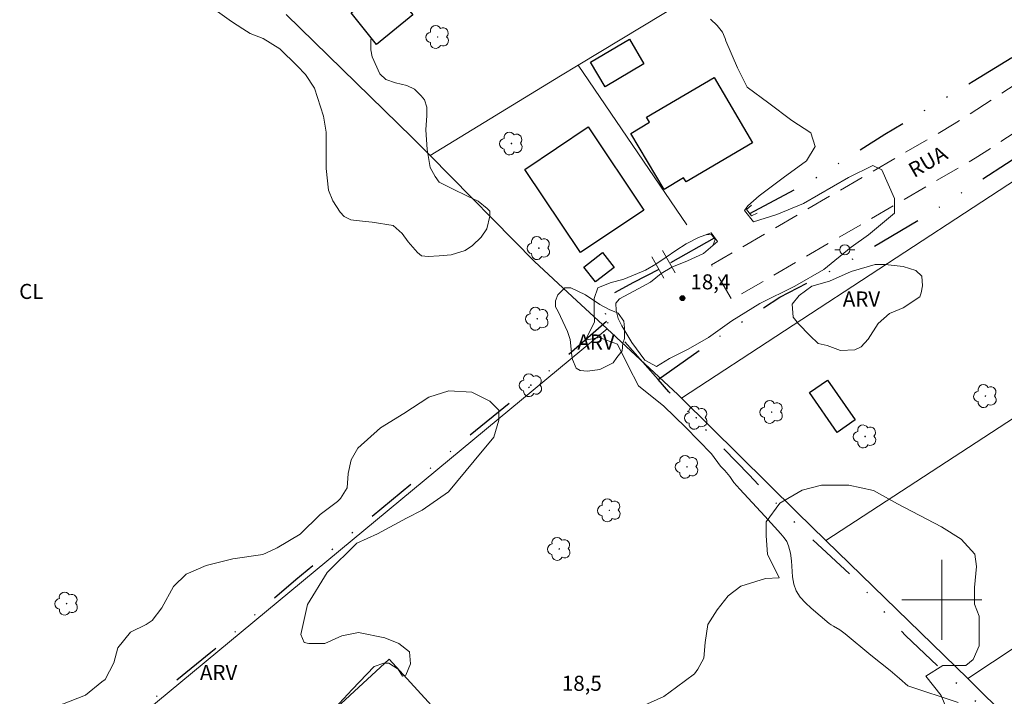
# Model space of a CAD drawing. Units: metres. Extents: x 286502 to 287017, y 1657719 to 1658284.
# Drawn here: x 286608 to 286706, y 1657790 to 1657858 of the extents above; entities that cross this region are included whole.
import ezdxf

# ---------------------------------------------------------------- set-up
doc = ezdxf.new("R2010")
doc.units = ezdxf.units.M
doc.header["$MEASUREMENT"] = 0
doc.linetypes.add('DIVIDE', pattern=[1.25, 0.5, -0.25, 0, -0.25, 0, -0.25])
doc.linetypes.add('HIDDEN', pattern=[0.375, 0.25, -0.125])
for name, color, linetype, lineweight, true_color in [('Arvores_Isoladas', 7, 'Continuous', 18, 0x00ff33), ('Curvas_Intermediarias', 7, 'Continuous', 9, 0x783c14), ('Pto_Cotado', 7, 'Continuous', 9, 0x783c14), ('Topon_Cultura', 7, 'Continuous', 9, 0x00ff33), ('Topon_Pto_Cotado', 7, 'Continuous', 9, 0x783c14), ('Topon_Vegetacao', 7, 'Continuous', 9, 0x00ff33), ('Vegetacao', 7, 'Orla8', 9, 0x00ff33)]:
    doc.layers.add(name, color=color, linetype=linetype, lineweight=lineweight, true_color=true_color)
for name, color, linetype, lineweight in [('Bueiro', 8, 'Continuous', 18), ('Cerca', 8, 'Cerca', 20), ('Edificacoes', 7, 'Continuous', 30), ('Malha_Coordenadas', 7, 'Continuous', 15), ('Nao_Pavimentada_S_Mfio', 10, 'HIDDEN', 15), ('Ponte', 8, 'Continuous', 18), ('Poste', 7, 'Continuous', 9), ('Topon_de_Vias', 7, 'Continuous', 9), ('Vala', 5, 'DIVIDE', 25)]:
    doc.layers.add(name, color=color, linetype=linetype, lineweight=lineweight)
doc.styles.add('Arial', font='arial.ttf', dxfattribs={"height": 1.5})
doc.styles.get("Standard").update_dxf_attribs({"font": 'arial.ttf'})
doc.linetypes.add('Cerca', pattern='A,10,0,["X",Standard,S=1,R=0,X=0,Y=-0.5],0.1', length=10.1)
doc.linetypes.add('Orla8', pattern='A,6,-0.5,["V",Standard,S=1,R=0,X=-0.5,Y=-1],-0.5,6,-0.5,["V",Standard,S=1,R=0,X=-0.5,Y=-1],-0.5', length=14)

# ---------------------------------------------------------------- blocks, each defined once
blk = doc.blocks.new('Cotas')
at = {"layer": 'Pto_Cotado'}
blk.add_hatch(color=256, dxfattribs=at).paths.add_polyline_path([(0, 0.24, 1), (0, -0.24, 1)])
at = {"layer": 'Pto_Cotado', "lineweight": -3}
blk.add_lwpolyline([(0, -0.24, -1), (0, 0.24, -1)], format="xyb", close=True, dxfattribs=at)
blk = doc.blocks.new('Arvore')
at = {"layer": 'Arvores_Isoladas'}
blk.add_lwpolyline([(-0.718, 0.493, 0.872324), (-0.722, -0.551, 0.862983), (0.284, -0.827, 0.900105), (0.89, 0.029, 0.863155), (0.262, 0.861, 0.882486)], format="xyb", close=True, dxfattribs=at)
blk.add_circle((0, 0), 0.0286, dxfattribs=at)
blk = doc.blocks.new('Poste')
at = {"layer": 'Poste'}
for points in [[(-0.5, 0), (-1, 0)], [(0.5, 0), (1, 0)]]:
    blk.add_lwpolyline(points, dxfattribs=at)
blk.add_lwpolyline([(0, 0.5, 1), (0, -0.5, 1)], format="xyb", close=True, dxfattribs=at)

msp = doc.modelspace()

# ---------------------------------------------------------------- linework, layer by layer
at = {"layer": 'Bueiro', "flags": 128}
for points in [[(286681.029, 1657839.32), (286680.539, 1657838.89), (286681.029, 1657838.28), (286681.589, 1657838.53)], [(286676.527, 1657836.379), (286676.987, 1657836.439), (286677.388, 1657835.919), (286677.197, 1657835.388)]]:
    msp.add_lwpolyline(points, dxfattribs=at)
at = {"layer": 'Cerca', "flags": 128}
for points in [[(286663.727, 1657853.265), (286680.814, 1657863.597), (286685.682, 1657866.578), (286700.964, 1657875.679)], [(286647.203, 1657846.084), (286634.629, 1657858.335)], [(286674.038, 1657820.1), (286725.397, 1657853.658), (286739.427, 1657839.394)], [(286648.985, 1657844.278), (286661.966, 1657852.201), (286663.727, 1657853.265)], [(286674.562, 1657837.372), (286663.727, 1657853.265)], [(286648.985, 1657844.278), (286647.203, 1657846.084)], [(286663.147, 1657830.235), (286659.388, 1657833.726), (286648.985, 1657844.278)], [(286688.435, 1657805.912), (286709.423, 1657819.581), (286722.717, 1657828.443), (286739.427, 1657839.394)], [(286666.618, 1657827.012), (286663.147, 1657830.235)], [(286609.571, 1657779.726), (286666.618, 1657827.012)], [(286674.038, 1657820.1), (286673.684, 1657820.451), (286666.618, 1657827.012)], [(286702.579, 1657792.167), (286753.332, 1657825.728)], [(286688.435, 1657805.912), (286685.544, 1657808.722), (286674.038, 1657820.1)], [(286702.579, 1657792.167), (286688.435, 1657805.912)], [(286758.54, 1657737.008), (286734.716, 1657760.464), (286723.876, 1657771.073), (286702.579, 1657792.167)]]:
    msp.add_lwpolyline(points, dxfattribs=at)
at = {"layer": 'Curvas_Intermediarias', "elevation": 18, "flags": 128}
for points in [[(286672.005, 1657832.524), (286670.945, 1657831.667), (286669.284, 1657830.747), (286667.864, 1657830.006), (286667.494, 1657829.576), (286667.522, 1657828.848), (286667.734, 1657828.045), (286668.104, 1657827.315), (286669.084, 1657825.645), (286670.384, 1657823.883), (286671.555, 1657823.244), (286672.846, 1657824.044), (286674.696, 1657824.974), (286676.727, 1657826.145), (286679.068, 1657827.805), (286681.839, 1657829.526), (286685.351, 1657831.257), (286688.242, 1657832.917), (286690.953, 1657835.138), (286692.684, 1657836.369), (286695.265, 1657838.53), (286695.265, 1657840), (286694.034, 1657842.841), (286693.114, 1657843.271), (286690.703, 1657842.101), (286686.211, 1657839.51), (286683.56, 1657838.4), (286681.227, 1657837.664), (286680.332, 1657838.785), (286680.669, 1657839.26), (286681.779, 1657840.25), (286684.18, 1657842.041), (286686.521, 1657843.762), (286687.381, 1657845.182), (286686.951, 1657846.533), (286685.041, 1657847.763), (286682.76, 1657849.494), (286680.599, 1657851.095), (286679.618, 1657853.005), (286678.448, 1657855.716), (286678.398, 1657855.946), (286678.138, 1657856.557), (286677.608, 1657857.247), (286676.927, 1657857.867)], [(286672.519, 1657834.136), (286673.466, 1657834.808), (286674.516, 1657835.488), (286675.747, 1657836.109), (286677.007, 1657836.556), (286677.617, 1657835.695), (286676.247, 1657834.508), (286674.636, 1657833.768), (286673.087, 1657833.14)], [(286671.495, 1657833.457), (286672.519, 1657834.136)], [(286701.627, 1657789.76), (286696.625, 1657791.421), (286695.785, 1657792.171), (286694.844, 1657792.952), (286692.934, 1657794.482), (286690.353, 1657796.623), (286689.822, 1657797.013), (286689.182, 1657797.363), (286688.972, 1657797.493), (286688.782, 1657797.643), (286686.961, 1657799.154), (286686.391, 1657799.694), (286685.891, 1657800.265), (286685.491, 1657800.885), (286685.241, 1657801.565), (286685.111, 1657802.305), (286685.001, 1657803.876), (286684.911, 1657804.646), (286684.72, 1657805.377), (286684.53, 1657805.797), (286684.27, 1657806.187), (286683.96, 1657806.567), (286682.36, 1657808.338), (286679.859, 1657811.019), (286679.248, 1657811.699), (286679.178, 1657811.799), (286678.938, 1657812.199), (286678.868, 1657812.289), (286678.348, 1657812.889), (286677.968, 1657813.27), (286677.928, 1657813.31), (286677.037, 1657814.56), (286674.446, 1657817.211), (286672.286, 1657819.302), (286669.765, 1657821.333), (286668.714, 1657823.304), (286667.674, 1657825.464), (286665.823, 1657826.145), (286664.461, 1657825.884), (286665.353, 1657827.715), (286665.333, 1657828.496), (286665.333, 1657829.106), (286665.333, 1657830.036), (286665.703, 1657831.077), (286666.933, 1657831.577), (286668.284, 1657831.947), (286670.445, 1657832.867), (286671.495, 1657833.457)], [(286673.087, 1657833.14), (286672.005, 1657832.524)]]:
    msp.add_lwpolyline(points, dxfattribs=at)
at = {"layer": 'Edificacoes', "flags": 128}
for points in [[(286647.257, 1657858.288), (286643.638, 1657855.349), (286641.092, 1657858.484), (286644.712, 1657861.423)], [(286670.292, 1657853.407), (286666.424, 1657851.128), (286664.981, 1657853.577), (286668.849, 1657855.856)], [(286677.306, 1657852.063), (286681.133, 1657845.556), (286674.518, 1657841.666), (286674.234, 1657842.047), (286672.302, 1657840.903), (286669.002, 1657846.479), (286670.867, 1657847.583), (286670.562, 1657848.097)], [(286670.279, 1657838.839), (286663.957, 1657834.611), (286658.418, 1657842.891), (286664.74, 1657847.12)], [(286667.315, 1657833.133), (286665.458, 1657831.691), (286664.318, 1657833.158), (286666.176, 1657834.6)], [(286688.607, 1657821.895), (286691.354, 1657817.932), (286689.554, 1657816.684), (286686.807, 1657820.647)], [(286640.555, 1657783.029), (286637.04, 1657786.859), (286644.91, 1657794.081), (286649.859, 1657788.688), (286645.762, 1657784.927), (286644.326, 1657786.491)]]:
    msp.add_lwpolyline(points, close=True, dxfattribs=at)
at = {"layer": 'Malha_Coordenadas', "flags": 128}
for points in [[(286700, 1657804), (286700, 1657796)], [(286704, 1657800), (286696, 1657800)]]:
    msp.add_lwpolyline(points, dxfattribs=at)
at = {"layer": 'Nao_Pavimentada_S_Mfio', "ltscale": 10, "flags": 128}
msp.add_lwpolyline([(286824.476, 1657724.572), (286819.003, 1657737.638), (286813.974, 1657751.383), (286811.142, 1657759.418), (286805.668, 1657774.12), (286803.177, 1657780.35), (286801.658, 1657783.421), (286800.103, 1657786.169), (286798.683, 1657788.179), (286796.854, 1657790.373), (286788.603, 1657798.808), (286773.835, 1657812.566), (286757.205, 1657828.747), (286736.998, 1657848.064), (286729.085, 1657856.636), (286728.104, 1657857.598), (286727.406, 1657858.011), (286726.63, 1657858.191), (286726.081, 1657858.155), (286725.334, 1657857.949), (286724.515, 1657857.622), (286723.477, 1657856.992), (286721.984, 1657856.08), (286703.332, 1657844.007), (286679.043, 1657829.913), (286677.034, 1657833.374), (286701.239, 1657847.419), (286721.441, 1657860.496), (286721.775, 1657860.966), (286721.976, 1657861.407), (286722.055, 1657862.112), (286721.975, 1657862.673), (286721.734, 1657863.195), (286721.09, 1657863.999), (286714.163, 1657870.787), (286699.863, 1657884.307), (286680.403, 1657903.515), (286674.497, 1657909.033), (286665.02, 1657917.888), (286662.905, 1657919.864), (286648.807, 1657934.748), (286635.92, 1657947.327), (286607.419, 1657974.842), (286581.876, 1657999.934), (286581.755, 1658000.054), (286568.265, 1658012.567), (286563.311, 1658017.273), (286562.358, 1658018.272), (286561.895, 1658018.927), (286563.953, 1658020.348), (286564.294, 1658019.866), (286565.078, 1658019.045), (286569.977, 1658014.39), (286583.456, 1658001.887), (286583.628, 1658001.718), (286609.164, 1657976.634), (286637.662, 1657949.122), (286650.554, 1657936.538), (286664.869, 1657921.915), (286682.367, 1657905.566), (286701.828, 1657886.358), (286716.127, 1657872.838), (286722.98, 1657866.38), (286723.663, 1657865.98), (286724.527, 1657865.58), (286725.583, 1657865.273), (286726.374, 1657865.232), (286727.296, 1657865.192), (286728.132, 1657865.193), (286729.131, 1657865.36), (286742.349, 1657873.102), (286767.916, 1657888.825), (286798.044, 1657906.955), (286825.925, 1657923.678), (286826.64, 1657924.319), (286826.922, 1657924.658), (286827.176, 1657925.139), (286827.405, 1657925.597), (286827.49, 1657926.256), (286827.49, 1657926.915), (286827.305, 1657927.429), (286826.326, 1657929.125)], dxfattribs=at)
at = {"layer": 'Ponte', "flags": 128}
for points in [[(286673.396, 1657832.597), (286672.135, 1657834.808)], [(286671.095, 1657834.188), (286672.266, 1657832.047)]]:
    msp.add_lwpolyline(points, dxfattribs=at)
at = {"layer": 'Vala', "ltscale": 10, "flags": 128}
for points in [[(286680.859, 1657838.491), (286687.011, 1657841.791), (286694.314, 1657846.393), (286703.118, 1657851.685), (286711.521, 1657856.807), (286719.024, 1657861.789)], [(286671.705, 1657821.96), (286677.448, 1657825.995), (286683.85, 1657830.176), (286690.483, 1657833.588), (286698.826, 1657838.53), (286706.459, 1657843.482), (286714.132, 1657848.484), (286718.694, 1657851.525), (286724.376, 1657854.816), (286726.377, 1657855.866)], [(286677.307, 1657836.023), (286672.854, 1657833.549)], [(286671.782, 1657832.932), (286669.254, 1657831.637), (286666.913, 1657830.346), (286666.303, 1657829.486), (286666.563, 1657827.745)], [(286666.563, 1657827.745), (286661.551, 1657823.374), (286652.568, 1657816.071), (286642.334, 1657807.607), (286635.581, 1657801.985), (286627.118, 1657794.742), (286614.953, 1657784.948), (286611.812, 1657781.037), (286608.05, 1657777.956), (286605.929, 1657776.385), (286602.388, 1657776.255), (286597.516, 1657772.343), (286592.034, 1657767.382), (286585.071, 1657761.379), (286580.759, 1657757.778), (286573.867, 1657751.645), (286567.764, 1657746.683), (286554.399, 1657735.619), (286547.686, 1657729.617), (286541.924, 1657725.395), (286540.693, 1657724.229)], [(286671.705, 1657821.96), (286666.563, 1657827.745)], [(286726.917, 1657766.891), (286725.627, 1657768.152), (286714.352, 1657779.366), (286704.868, 1657788.48), (286696.365, 1657796.433), (286691.373, 1657802.035), (286685.641, 1657807.397), (286680.779, 1657812.439), (286672.796, 1657820.733), (286671.705, 1657821.96)]]:
    msp.add_lwpolyline(points, dxfattribs=at)
at = {"layer": 'Vegetacao', "flags": 128}
msp.add_lwpolyline([(286643.109, 1657856), (286643.074, 1657855.699), (286643.074, 1657854.801), (286643.212, 1657854.097), (286643.967, 1657852.424), (286644.547, 1657851.843), (286645.542, 1657851.532), (286646.664, 1657851.24), (286647.43, 1657850.888), (286648.084, 1657850.235), (286648.43, 1657849.82), (286648.643, 1657849.101), (286648.643, 1657848.259), (286648.553, 1657846.845), (286648.691, 1657844.89), (286648.985, 1657843.096), (286649.473, 1657842.197), (286649.876, 1657841.629), (286651.198, 1657840.972), (286652.693, 1657840.209), (286653.768, 1657839.723), (286654.675, 1657838.984), (286654.919, 1657838.74), (286654.919, 1657838.231), (286654.649, 1657836.963), (286654.082, 1657836.15), (286653.215, 1657835.294), (286652.468, 1657834.801), (286651.066, 1657834.369), (286649.88, 1657834.289), (286648.79, 1657834.206), (286648.133, 1657834.288), (286647.716, 1657834.617), (286646.773, 1657835.659), (286646.188, 1657836.503), (286645.29, 1657837.316), (286643.193, 1657837.624), (286641.596, 1657837.789), (286641.067, 1657837.874), (286640.41, 1657838.202), (286639.995, 1657838.618), (286639.267, 1657839.748), (286638.845, 1657840.83), (286638.618, 1657842.97), (286638.618, 1657845.082), (286638.618, 1657846.612), (286638.35, 1657848.197), (286637.436, 1657850.973), (286636.565, 1657852.35), (286635.717, 1657853.198), (286634.008, 1657854.915), (286632.322, 1657855.933), (286631.045, 1657856.437), (286630.309, 1657856.908), (286629.171, 1657857.644), (286627.077, 1657859.12), (286625.207, 1657860.748), (286624.322, 1657861.748), (286622.882, 1657863.062), (286621.839, 1657863.86), (286620.165, 1657864.623), (286618.68, 1657864.623), (286617.002, 1657864.776), (286615.846, 1657865.35), (286615.29, 1657866.485), (286614.742, 1657868.079), (286614.074, 1657869.563), (286613.042, 1657870.854), (286610.513, 1657872.648), (286608.326, 1657874.321), (286606.613, 1657875.295), (286605.49, 1657875.916), (286604.221, 1657877.185), (286602.407, 1657878.486), (286599.801, 1657879.379), (286598.283, 1657880.64), (286596.104, 1657882.562), (286594.1, 1657884.566), (286592.761, 1657884.961), (286590.528, 1657885.12), (286588.387, 1657885.555), (286586.939, 1657886.008), (286586.133, 1657886.698), (286584.29, 1657887.671), (286583.235, 1657887.671), (286581.791, 1657887.433), (286580.74, 1657887.433), (286580.053, 1657887.169), (286577.502, 1657887.168), (286575.759, 1657887.364), (286574.608, 1657888.255), (286573.749, 1657889.37), (286572.596, 1657892.068), (286572.071, 1657893.644), (286571.472, 1657896.685), (286571.472, 1657898.021), (286570.284, 1657903.329), (286570.232, 1657906.056), (286570.231, 1657908.266), (286570.81, 1657911.865), (286570.81, 1657913.283), (286570.49, 1657914.035), (286569.419, 1657915.148), (286568.085, 1657915.303), (286566.688, 1657915.13), (286564.712, 1657913.887), (286562.379, 1657911.554), (286559.106, 1657907.144), (286558.723, 1657905.371), (286558.568, 1657902.548), (286558.568, 1657900.443), (286558.187, 1657898.434), (286557.61, 1657897.223), (286555.092, 1657894.591), (286553.954, 1657893.644), (286552.046, 1657892.721), (286550.961, 1657892.852), (286549.275, 1657892.852), (286545.597, 1657893.349), (286543.403, 1657894.769), (286543.07, 1657895.757), (286543.378, 1657897.39), (286543.831, 1657899.261), (286543.831, 1657900.196), (286543.503, 1657900.838), (286542.666, 1657901.402), (286518.955, 1657883.232)], dxfattribs=at)
for points in [[(286685.09, 1657829.476), (286685.772, 1657830.337), (286687.048, 1657831.256), (286688.809, 1657831.745), (286690.976, 1657832.729), (286693.342, 1657833.431), (286694.342, 1657833.432), (286696.148, 1657833.225), (286697.415, 1657832.833), (286698.009, 1657832.24), (286698.078, 1657831.297), (286697.945, 1657830.608), (286697.81, 1657830.198), (286696.132, 1657829.089), (286694.785, 1657828.518), (286693.668, 1657827.538), (286692.646, 1657825.967), (286691.944, 1657825.196), (286691.32, 1657824.922), (286689.907, 1657824.853), (286688.58, 1657825.343), (286687.672, 1657825.549), (286686.827, 1657826.326), (286685.724, 1657827.498), (286685.188, 1657828.176)], [(286665.884, 1657822.94), (286664.674, 1657822.789), (286663.938, 1657822.864), (286663.556, 1657823.096), (286663.18, 1657823.932), (286663.104, 1657824.303), (286662.934, 1657825.935), (286662.664, 1657826.746), (286661.729, 1657828.718), (286661.494, 1657829.195), (286661.494, 1657829.802), (286661.725, 1657830.401), (286662.405, 1657831.081), (286663.021, 1657831.081), (286664.471, 1657830.393), (286665.894, 1657829.443), (286666.818, 1657828.92), (286667.741, 1657828.562), (286668.293, 1657827.784), (286668.369, 1657827.088), (286668.369, 1657826.055), (286668.193, 1657825.564), (286668.123, 1657824.822), (286667.595, 1657824.143), (286667.238, 1657823.624)], [(286641.112, 1657813.934), (286641.768, 1657815.119), (286644.047, 1657817.135), (286646.345, 1657818.581), (286648.849, 1657820.2), (286650.831, 1657820.831), (286653.138, 1657820.709), (286654.931, 1657819.812), (286655.839, 1657818.904), (286655.839, 1657817.894), (286655.346, 1657816.195), (286653.382, 1657813.864), (286650.811, 1657810.758), (286648.189, 1657808.95), (286646.61, 1657808.147), (286643.739, 1657806.563), (286641.67, 1657805.648), (286638.709, 1657802.715), (286636.765, 1657799.524), (286636.078, 1657796.536), (286636.435, 1657795.744), (286636.871, 1657795.632), (286638.476, 1657795.632), (286640.187, 1657796.404), (286641.848, 1657796.749), (286644.457, 1657796.21), (286645.857, 1657795.654), (286646.908, 1657794.828), (286647.017, 1657793.636), (286646.563, 1657792.5), (286646.237, 1657792.392), (286645.778, 1657793.082), (286644.849, 1657793.684), (286644.358, 1657793.684), (286643.399, 1657793.345), (286641.192, 1657791.056), (286639.035, 1657788.734), (286637.943, 1657786.459), (286636.746, 1657784.695), (286635.27, 1657784.177), (286633.771, 1657784.078), (286632.628, 1657784.348), (286631.228, 1657786.663), (286630.341, 1657787.638), (286629.521, 1657787.638), (286628.961, 1657787.078), (286627.016, 1657784.818), (286626.478, 1657782.745), (286625.939, 1657781.21), (286625.846, 1657778.614), (286625.846, 1657777.353), (286625.846, 1657776.194), (286625.196, 1657775.365), (286624.018, 1657775.277), (286622.952, 1657775.099), (286621.728, 1657775.099), (286620.343, 1657774.6), (286619.781, 1657773.448), (286619.692, 1657772.208), (286619.306, 1657771.733), (286618.469, 1657771.177), (286617.941, 1657771.177), (286616.651, 1657771.443), (286615.758, 1657771.973), (286613.978, 1657772.58), (286612.905, 1657773.372), (286611.751, 1657774.965), (286610.225, 1657775.682), (286608.267, 1657775.98), (286605.711, 1657775.408), (286604.673, 1657775.408), (286603.885, 1657776.108), (286603.796, 1657776.844), (286603.796, 1657777.832), (286604.632, 1657778.955), (286605.764, 1657780.088), (286606.743, 1657781.423), (286608.201, 1657784.362), (286609.106, 1657785.457), (286610.914, 1657788.388), (286612.325, 1657789.603), (286614.629, 1657790.504), (286616.242, 1657791.823), (286616.57, 1657792.069), (286617.443, 1657793.709), (286617.842, 1657795.201), (286619.111, 1657796.778), (286620.667, 1657797.543), (286621.248, 1657797.933), (286622.236, 1657799.207), (286623.401, 1657801.325), (286624.64, 1657802.563), (286626.64, 1657803.421), (286629.308, 1657804.089), (286632.293, 1657804.522), (286633.531, 1657805.093), (286633.721, 1657805.189), (286636.022, 1657806.547), (286638.029, 1657808.511), (286639.732, 1657809.805), (286640.031, 1657810.104), (286640.699, 1657811.166), (286640.794, 1657812.595)], [(286698.399, 1657792.379), (286699.922, 1657790.468), (286700.893, 1657788.094), (286701.297, 1657784.763), (286701.162, 1657783.244), (286701.163, 1657780.922), (286700.704, 1657779.383), (286698.938, 1657776.623), (286698.333, 1657775.022), (286697.402, 1657772.864), (286697.403, 1657770.445), (286697.104, 1657767.684), (286696.403, 1657766.289), (286694.855, 1657763.84), (286693.259, 1657762.114), (286691.313, 1657760.476), (286689.771, 1657758.519), (286689.082, 1657757.309), (286687.601, 1657755.828), (286685.253, 1657753.85), (286683.482, 1657753.257), (286682.201, 1657753.257), (286680.074, 1657753.256), (286676.811, 1657754.32), (286674.748, 1657755.499), (286671.528, 1657756.367), (286668.451, 1657756.103), (286665.153, 1657756.643), (286662.836, 1657757.818), (286661.169, 1657759.356), (286660.508, 1657760.555), (286660.381, 1657762.409), (286660.509, 1657763.442), (286660.804, 1657765.933), (286661.832, 1657768.913), (286661.717, 1657769.996), (286661.041, 1657770.673), (286659.404, 1657772.788), (286658.338, 1657774.596), (286657.599, 1657777.219), (286657.598, 1657779.138), (286658.11, 1657780.465), (286658.871, 1657781.702), (286659.905, 1657783.312), (286661.031, 1657784.094), (286662.302, 1657784.552), (286665.294, 1657784.495), (286666.448, 1657784.725), (286667.023, 1657785.3), (286667.368, 1657785.991), (286668.185, 1657787.51), (286668.873, 1657788.451), (286669.994, 1657789.339), (286672.294, 1657790.374), (286673.547, 1657791.283), (286675.353, 1657792.631), (286675.686, 1657793.085), (286676.27, 1657794.184), (286676.396, 1657795.74), (286676.653, 1657797.548), (286677.595, 1657799.017), (286678.699, 1657800.389), (286679.951, 1657801.346), (286682.426, 1657802.116), (286683.768, 1657802.189), (286682.63, 1657804.566), (286682.469, 1657806.382), (286682.469, 1657807.766), (286683.847, 1657809.627), (286686.088, 1657810.912), (286687.998, 1657811.415), (286690.738, 1657811.415), (286693.185, 1657810.9), (286695.584, 1657809.55), (286699.962, 1657807.264), (286701.924, 1657806.053), (286703.285, 1657804.544), (286703.445, 1657803.314), (286703.253, 1657801.233), (286703.253, 1657799.581), (286703.735, 1657798.38), (286703.735, 1657796.332), (286703.735, 1657795.414), (286703.137, 1657794.04), (286702.397, 1657793.448), (286700.105, 1657793.448)]]:
    msp.add_lwpolyline(points, close=True, dxfattribs=at)

# ---------------------------------------------------------------- block references
at = {"layer": 'Arvores_Isoladas'}
for p in [(286649.735, 1657856.082), (286657.085, 1657845.474), (286659.821, 1657835.049), (286659.663, 1657828.01), (286659.025, 1657821.391), (286704.348, 1657820.302), (286675.515, 1657818.143), (286683.03, 1657818.712), (286692.345, 1657816.279), (286674.595, 1657813.253), (286666.847, 1657808.916), (286661.85, 1657805.07), (286612.732, 1657799.624)]:
    msp.add_blockref('Arvore', p, dxfattribs=at)
at = {"layer": 'Poste'}
msp.add_blockref('Poste', (286690.331, 1657834.882), dxfattribs=at)
at = {"layer": 'Pto_Cotado'}
msp.add_blockref('Cotas', (286674.136, 1657830.056, 18.42), dxfattribs=at)

# ---------------------------------------------------------------- texts
at = {"layer": 'Topon_Cultura', "style": 'Arial'}
msp.add_text('CL', height=1.5, dxfattribs=at).set_placement((286608.003, 1657829.983))
at = {"layer": 'Topon_de_Vias', "style": 'Arial'}
msp.add_text('RUA', height=1.5, rotation=29.95424, dxfattribs=at).set_placement((286697.234, 1657842.017))
at = {"layer": 'Topon_Pto_Cotado', "style": 'Arial'}
for s, p in [('18,4', (286674.933, 1657830.937, 18.42)), ('18,5', (286662.118, 1657790.931, 18.45))]:
    msp.add_text(s, height=1.5, dxfattribs=at).set_placement(p)
at = {"layer": 'Topon_Vegetacao', "style": 'Arial'}
for p in [(286690.126, 1657829.229), (286663.66, 1657824.942), (286626.028, 1657792.012)]:
    msp.add_text('ARV', height=1.5, dxfattribs=at).set_placement(p)

doc.saveas('drawing.dxf')
